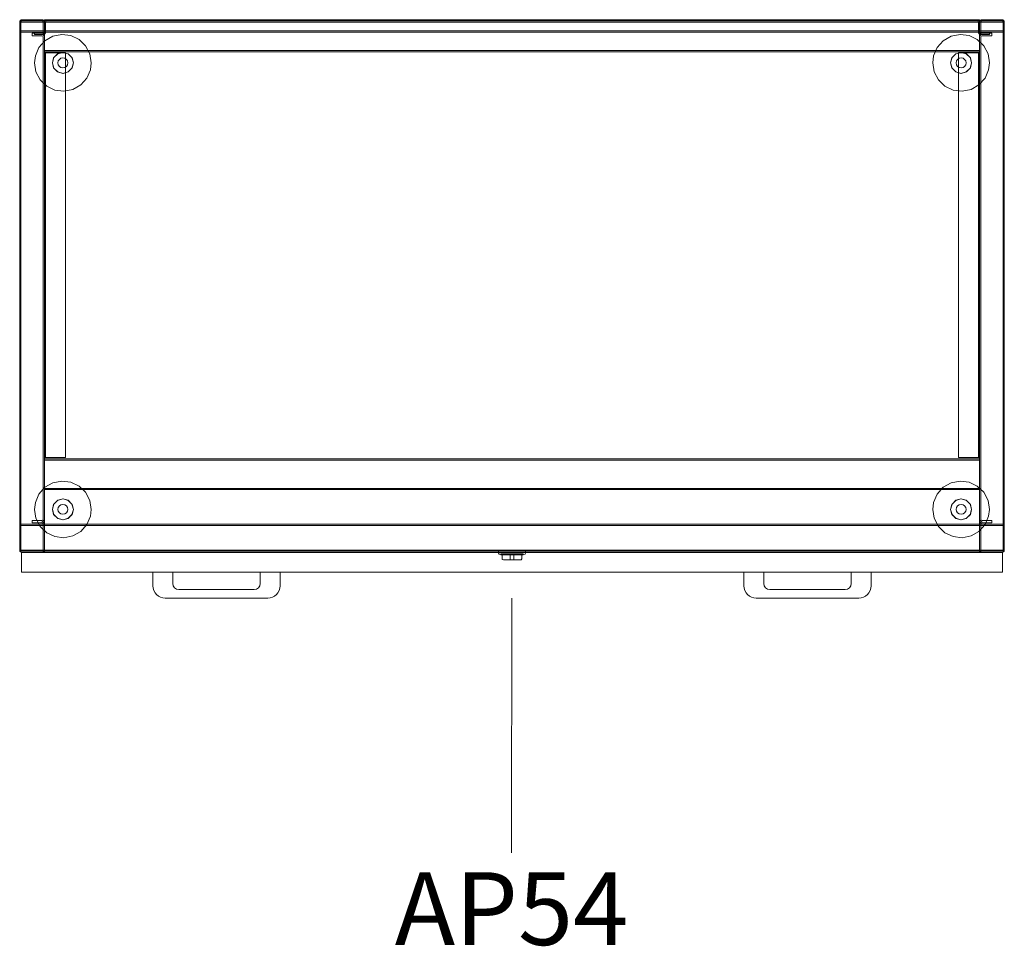
# Model space of a CAD drawing. Units: millimetres. Extents: x 21598 to 33810, y -37676 to 13130.
# Drawn here: x 29979 to 30777, y -204 to 547 of the extents above; entities that cross this region are included whole.
import ezdxf

# ---------------------------------------------------------------- set-up
doc = ezdxf.new("R2010")
doc.units = ezdxf.units.MM
for name, color, linetype, lineweight in [('2D_Texto', 211, 'Continuous', 9), ('3D_Base', 2, 'Continuous', 18), ('3D_Cajones', 5, 'Continuous', 18), ('3D_Cerradura', 7, 'Continuous', 18), ('3D_Lateral', 13, 'Continuous', 18), ('3D_Leja', 14, 'Continuous', 18), ('3D_Nivelador', 16, 'Continuous', 18), ('3D_Techo', 25, 'Continuous', 18), ('3D_Tirador', 26, 'Continuous', 18), ('3D_Trasera', 28, 'Continuous', 18)]:
    doc.layers.add(name, color=color, linetype=linetype, lineweight=lineweight)
doc.styles.add('Arial_2', font='arial.ttf', dxfattribs={"height": 59.011976})

# ---------------------------------------------------------------- blocks, each defined once
blk = doc.blocks.new('01-ARMARIO METAL_AP14-AP24-AP34-AP47-AP54-AP58 - AP54-331287-Level 1')
at = {"layer": '3D_Base'}
for p, q in [((-379, 216), (-379, 216)), ((-379, 216), (-379, 214)), ((-379, -214), (-379, 216)), ((379, 216), (-379, 216)), ((379, 216), (379, -214)), ((379, 214), (379, 216)), ((379, 216), (379, 216)), ((-379, 214), (-379, -214)), ((379, -214), (379, 214)), ((-379, -214), (-379, -216)), ((-379, -216), (-379, -214)), ((379, -214), (379, -216)), ((379, -216), (379, -214)), ((-379, -216), (379, -216)), ((-379, -216), (-379, -216)), ((379, -216), (379, -216))]:
    blk.add_line(p, q, dxfattribs=at)
at = {"layer": '3D_Cajones'}
for p, q in [((-397.5, -216), (397.5, -216)), ((397.5, -216), (-397.5, -216)), ((-397.5, -216), (-397.5, -216)), ((-397.5, -216), (397.5, -216)), ((397.5, -216), (-397.5, -216)), ((-397.5, -216), (-397.5, -216)), ((-397.5, -216), (397.5, -216)), ((397.5, -216), (-397.5, -216)), ((-397.5, -216), (-397.5, -216)), ((-397.5, -216), (397.5, -216)), ((397.5, -216), (-397.5, -216)), ((-397.5, -216), (-397.5, -216)), ((-397.5, -232), (-397.5, -216)), ((-397.5, -216), (-397.5, -232)), ((-397.5, -232), (-397.5, -216)), ((-397.5, -216), (-397.5, -232)), ((-397.5, -232), (-397.5, -216)), ((-397.5, -216), (-397.5, -232)), ((-397.5, -232), (-397.5, -216)), ((-397.5, -216), (-397.5, -232)), ((397.5, -216), (397.5, -216)), ((397.5, -216), (397.5, -216)), ((397.5, -216), (397.5, -216)), ((397.5, -216), (397.5, -216)), ((397.5, -216), (397.5, -232)), ((397.5, -216), (397.5, -232)), ((397.5, -216), (397.5, -232)), ((397.5, -216), (397.5, -232)), ((397.5, -216), (397.5, -232)), ((397.5, -216), (397.5, -232)), ((397.5, -216), (397.5, -232)), ((397.5, -216), (397.5, -232)), ((-397.5, -232), (-397.5, -232)), ((-397.5, -232), (397.5, -232)), ((397.5, -232), (-397.5, -232)), ((-397.5, -232), (-397.5, -232)), ((-397.5, -232), (397.5, -232)), ((397.5, -232), (-397.5, -232)), ((-397.5, -232), (-397.5, -232)), ((-397.5, -232), (397.5, -232)), ((397.5, -232), (-397.5, -232)), ((-397.5, -232), (-397.5, -232)), ((-397.5, -232), (397.5, -232)), ((397.5, -232), (-397.5, -232)), ((397.5, -232), (397.5, -232)), ((397.5, -232), (397.5, -232)), ((397.5, -232), (397.5, -232)), ((397.5, -232), (397.5, -232))]:
    blk.add_line(p, q, dxfattribs=at)
at = {"layer": '3D_Cerradura'}
for p, q in [((-11, -215), (-11, -216.38)), ((11, -215), (-11, -215)), ((-11, -215), (11, -215)), ((11, -216.38), (11, -215)), ((-10.45, -217.28), (-9, -218)), ((-9, -217), (-9, -218)), ((-9, -217), (9, -217)), ((9, -217), (-9, -217)), ((-9, -218), (9, -218)), ((9, -218), (-9, -218)), ((-8, -217), (-8, -221)), ((-8, -217), (8, -217)), ((8, -217), (-8, -217)), ((1.5, -218), (-1.5, -218)), ((-1.5, -218), (-1.5, -218)), ((-1.5, -218), (1.5, -218)), ((-1.5, -222), (-1.5, -218)), ((-1.5, -222), (-1.5, -218)), ((1.5, -222), (-1.5, -222)), ((-1.5, -222), (-1.5, -222)), ((-1.5, -222), (-1.5, -222)), ((-1.5, -222), (1.5, -222)), ((1.5, -218), (1.5, -218)), ((1.5, -218), (1.5, -222)), ((1.5, -222), (1.5, -218)), ((1.5, -222), (1.5, -222)), ((1.5, -222), (1.5, -222)), ((8, -221), (8, -217)), ((9, -218), (9, -217)), ((9, -218), (10.45, -217.28))]:
    blk.add_line(p, q, dxfattribs=at)
at = {"layer": '3D_Cerradura', "flags": 128}
for points in [[(-10.45, -217.28), (-10.99, -216.49), (-11, -216.38)], [(-7, -222), (-7.84, -221.54), (-8, -221)], [(7, -222), (5.84, -222), (2.75, -222), (-1.25, -222), (-4.83, -222), (-6.82, -222), (-7, -222)], [(-7, -222), (-5.84, -222), (-2.75, -222), (1.25, -222), (4.83, -222), (6.82, -222), (7, -222)], [(8, -221), (7.54, -221.84), (7, -222)], [(11, -216.38), (10.54, -217.22), (10.45, -217.28)]]:
    blk.add_lwpolyline(points, dxfattribs=at)
at = {"layer": '3D_Lateral'}
for p, q in [((-381.48, 216), (-397, 216)), ((-381, 216), (-397, 216)), ((-381, 216), (-381.48, 216)), ((381.48, 216), (381, 216)), ((397, 216), (381, 216)), ((397, 216), (381.48, 216)), ((-399, 214), (-399, -214)), ((-399, 214), (-399, -214)), ((-398, -214), (-398, 214)), ((-398, -214), (-398, 214)), ((-397, 215), (-381.48, 215)), ((-397, 215), (-381, 215)), ((-381.48, 215), (-380.56, 215)), ((-381, 215), (-379.27, 215)), ((-379.27, 215), (-380.56, 215)), ((-380, 214), (-380, 206)), ((-380, 206), (-380, 214)), ((-379.27, 215), (-379.27, 215)), ((-379, 214), (-379, 206)), ((-379, -214), (-379, 214)), ((379, 206), (379, 214)), ((379, 214), (379, -214)), ((380.56, 215), (379.27, 215)), ((379.27, 215), (379.27, 215)), ((379.27, 215), (381, 215)), ((380, 214), (380, 206)), ((380, 206), (380, 214)), ((380.56, 215), (381.48, 215)), ((381, 215), (397, 215)), ((381.48, 215), (397, 215)), ((398, 214), (398, -214)), ((398, 214), (398, -214)), ((399, -214), (399, 214)), ((399, -214), (399, 214)), ((-381, 205), (-389, 205)), ((-389, 205), (-381, 205)), ((-389, 205), (-389, 205)), ((-389, 205), (-389, 204)), ((-389, 203), (-389, 205)), ((-389, 204), (-389, 203)), ((-389, 203), (-381, 203)), ((-389, 203), (-389, 203)), ((-389, 203), (-381, 203)), ((-381, 204), (-381, 204)), ((-380, 202), (-380, -189)), ((-380, 202), (-380, -189)), ((-379, 206), (-379, 202)), ((-379, 202), (-379, -189)), ((379, 202), (379, 206)), ((379, -189), (379, 202)), ((380, -189), (380, 202)), ((380, -189), (380, 202)), ((381, 205), (389, 205)), ((389, 205), (381, 205)), ((381, 204), (381, 204)), ((381, 203), (389, 203)), ((381, 203), (389, 203)), ((389, 205), (389, 203)), ((389, 204), (389, 205)), ((389, 205), (389, 205)), ((389, 203), (389, 204)), ((389, 203), (389, 203)), ((-389, -192), (-389, -190)), ((-389, -190), (-389, -190)), ((-389, -190), (-389, -191)), ((-381, -190), (-389, -190)), ((-381, -190), (-389, -190)), ((-389, -191), (-389, -192)), ((-381, -191), (-381, -191)), ((-379, -189), (-379, -193)), ((379, -193), (379, -189)), ((389, -190), (381, -190)), ((389, -190), (381, -190)), ((381, -191), (381, -191)), ((389, -191), (389, -190)), ((389, -190), (389, -190)), ((389, -190), (389, -192)), ((389, -192), (389, -191)), ((-389, -192), (-389, -192)), ((-389, -192), (-381, -192)), ((-381, -192), (-389, -192)), ((-380, -193), (-380, -214)), ((-380, -214), (-380, -193)), ((-379, -193), (-379, -214)), ((379, -214), (379, -193)), ((380, -193), (380, -214)), ((380, -214), (380, -193)), ((389, -192), (381, -192)), ((381, -192), (389, -192)), ((389, -192), (389, -192)), ((-381.48, -215), (-397, -215)), ((-381, -215), (-397, -215)), ((-380.56, -215), (-381.48, -215)), ((-379.27, -215), (-381, -215)), ((-380.56, -215), (-379.27, -215)), ((-379.27, -215), (-379.27, -215)), ((379.27, -215), (379.27, -215)), ((379.27, -215), (380.56, -215)), ((381, -215), (379.27, -215)), ((381.48, -215), (380.56, -215)), ((397, -215), (381, -215)), ((397, -215), (381.48, -215)), ((-397, -216), (-381.48, -216)), ((-397, -216), (-381, -216)), ((-381.48, -216), (-381, -216)), ((381, -216), (381.48, -216)), ((381, -216), (397, -216)), ((381.48, -216), (397, -216))]:
    blk.add_line(p, q, dxfattribs=at)
for centre, radius, start, end in [((-397, 214), 2, 90, 180), ((-397, 214), 2, 90, 180), ((-381, 214), 2, 77.39235, 90), ((-381, 214), 2, 0, 90), ((381, 214), 2, 90, 180), ((381, 214), 2, 90, 102.60765), ((397, 214), 2, 0, 90), ((397, 214), 2, 0, 90), ((-397, 214), 1, 90, 180), ((-397, 214), 1, 90, 180), ((-381, 214), 1, 0, 90), ((-381, 214), 1, 0, 90), ((-381, 214), 2, 0, 30), ((381, 214), 2, 150, 180), ((381, 214), 1, 90, 180), ((381, 214), 1, 90, 180), ((397, 214), 1, 0, 90), ((397, 214), 1, 0, 90), ((-381, 206), 1, 270, 0), ((-381, 206), 1, 270, 0), ((-381, 206), 2, 270, 360), ((-381, 206), 2, 270, 0), ((-381, 202), 2, 0, 90), ((-381, 202), 2, 0, 90), ((-381, 202), 1, 360, 90), ((-381, 202), 1, 360, 90), ((381, 206), 2, 180, 270), ((381, 206), 2, 180, 270), ((381, 202), 2, 90, 180), ((381, 202), 2, 90, 180), ((381, 206), 1, 180, 270), ((381, 206), 1, 180, 270), ((381, 202), 1, 90, 180), ((381, 202), 1, 90, 180), ((-381, -189), 1, 270, 0), ((-381, -189), 1, 270, 0), ((-381, -189), 2, 270, 360), ((-381, -189), 2, 270, 360), ((-381, -193), 2, 0, 90), ((-381, -193), 2, 0, 90), ((381, -189), 2, 180, 270), ((381, -189), 2, 180, 270), ((381, -193), 2, 90, 180), ((381, -193), 2, 90, 180), ((381, -189), 1, 180, 270), ((381, -189), 1, 180, 270), ((-381, -193), 1, 0, 90), ((-381, -193), 1, 0, 90), ((381, -193), 1, 90, 180), ((381, -193), 1, 90, 180), ((-397, -214), 2, 180, 270), ((-397, -214), 2, 180, 270), ((-397, -214), 1, 180, 270), ((-397, -214), 1, 180, 270), ((-381, -214), 1, 270, 0), ((-381, -214), 1, 270, 0), ((-381, -214), 2, 270, 0), ((-381, -214), 2, 330, 0), ((381, -214), 2, 180, 210), ((381, -214), 2, 180, 270), ((381, -214), 1, 180, 270), ((381, -214), 1, 180, 270), ((397, -214), 1, 270, 360), ((397, -214), 2, 270, 360), ((397, -214), 1, 270, 360), ((397, -214), 2, 270, 360), ((-381, -214), 2, 270, 282.60765), ((381, -214), 2, 257.39235, 270)]:
    blk.add_arc(centre, radius, start, end, dxfattribs=at)
for points, knots in [([(-380.56, 215.95), (-380.46, 215.93), (-380.3, 215.88), (-380.11, 215.79), (-379.98, 215.72), (-379.86, 215.64), (-379.75, 215.56), (-379.64, 215.47), (-379.54, 215.37), (-379.44, 215.25), (-379.35, 215.14), (-379.29, 215.04), (-379.27, 215.01), (-379.27, 215)], [0, 0, 0, 0, 0.142857, 0.214286, 0.285714, 0.357143, 0.428571, 0.5, 0.571429, 0.678571, 0.785714, 0.866071, 1, 1, 1, 1]), ([(379.27, 215), (379.27, 215), (379.28, 215.02), (379.31, 215.08), (379.38, 215.17), (379.44, 215.25), (379.53, 215.35), (379.63, 215.46), (379.75, 215.56), (379.86, 215.64), (379.98, 215.72), (380.11, 215.79), (380.3, 215.88), (380.46, 215.93), (380.56, 215.95)], [0, 0, 0, 0, 0.071429, 0.178571, 0.25, 0.321429, 0.392857, 0.5, 0.571429, 0.642857, 0.714286, 0.785714, 0.857143, 1, 1, 1, 1]), ([(-379.27, -215), (-379.27, -215), (-379.28, -215.02), (-379.31, -215.08), (-379.38, -215.17), (-379.44, -215.25), (-379.53, -215.35), (-379.63, -215.46), (-379.75, -215.56), (-379.86, -215.64), (-379.98, -215.72), (-380.11, -215.79), (-380.3, -215.88), (-380.46, -215.93), (-380.56, -215.95)], [0, 0, 0, 0, 0.071429, 0.178571, 0.25, 0.321429, 0.392857, 0.5, 0.571429, 0.642857, 0.714286, 0.785714, 0.857143, 1, 1, 1, 1]), ([(380.56, -215.95), (380.46, -215.93), (380.3, -215.88), (380.11, -215.79), (379.98, -215.72), (379.86, -215.64), (379.75, -215.56), (379.64, -215.47), (379.54, -215.37), (379.44, -215.25), (379.35, -215.14), (379.29, -215.04), (379.27, -215.01), (379.27, -215)], [0, 0, 0, 0, 0.142857, 0.214286, 0.285714, 0.357143, 0.428571, 0.5, 0.571429, 0.678571, 0.785714, 0.866071, 1, 1, 1, 1])]:
    blk.add_open_spline(points, degree=3, knots=knots, dxfattribs=at)
at = {"layer": '3D_Leja'}
for p, q in [((379, 215), (-379, 215)), ((-379, 213), (-379, 215)), ((-379, 215), (-379, 215)), ((-379, 215), (-379, 213)), ((379, 215), (-379, 215)), ((-379, 213), (-379, 215)), ((-379, 215), (-379, 215)), ((-379, 215), (-379, 213)), ((379, 214), (-379, 214)), ((-379, 213), (-379, 214)), ((-379, 214), (-379, 214)), ((-379, 214), (-379, 213)), ((379, 214), (-379, 214)), ((-379, 213), (-379, 214)), ((-379, 214), (-379, 214)), ((-379, 214), (-379, 213)), ((-379, -163), (-379, 213)), ((-379, 213), (-379, 192)), ((-379, 192), (-379, 213)), ((-379, 213), (-379, 189)), ((-379, -163), (-379, 213)), ((-379, 213), (-379, 192)), ((-379, 192), (-379, 213)), ((-379, 213), (-379, 189)), ((379, 213), (379, 215)), ((379, 215), (379, 215)), ((379, 215), (379, 213)), ((379, 213), (379, 215)), ((379, 215), (379, 215)), ((379, 215), (379, 213)), ((379, 213), (379, 214)), ((379, 214), (379, 214)), ((379, 214), (379, 213)), ((379, 213), (379, 214)), ((379, 214), (379, 214)), ((379, 214), (379, 213)), ((379, 189), (379, 213)), ((379, 213), (379, 192)), ((379, 192), (379, 213)), ((379, 213), (379, -163)), ((379, 189), (379, 213)), ((379, 213), (379, 192)), ((379, 192), (379, 213)), ((379, 213), (379, -163)), ((-379, 192), (-379, 190)), ((-379, 191), (-379, 192)), ((-379, 192), (-379, 190)), ((-379, 191), (-379, 192)), ((379, 192), (379, 191)), ((379, 190), (379, 192)), ((379, 192), (379, 191)), ((379, 190), (379, 192)), ((-379, 191), (379, 191)), ((-379, 190), (-379, 191)), ((-379, 191), (-379, 191)), ((-379, 191), (379, 191)), ((-379, 191), (379, 191)), ((-379, 190), (-379, 191)), ((-379, 191), (-379, 191)), ((-379, 191), (379, 191)), ((-379, 190), (-379, 190)), ((-379, 190), (379, 190)), ((-379, 190), (-379, 190)), ((-379, 190), (379, 190)), ((-378, 189), (-379, 189)), ((-379, 189), (-379, 189)), ((-377, 189), (-379, 189)), ((-378, 189), (-379, 189)), ((-379, 189), (-379, 189)), ((-377, 189), (-379, 189)), ((-378, 189), (-378, -139)), ((-378, -139), (-378, 189)), ((-378, 189), (-378, 189)), ((-378, 189), (-377, 189)), ((-378, 189), (-378, -139)), ((-378, -139), (-378, 189)), ((-378, 189), (-378, 189)), ((-378, 189), (-377, 189)), ((-377, 189), (-362, 189)), ((-362, 189), (-377, 189)), ((-377, 189), (-362, 189)), ((-362, 189), (-377, 189)), ((-362, 189), (-362, 189)), ((-362, 189), (-362, -139)), ((-362, 189), (-362, -139)), ((-362, 189), (-362, 189)), ((-362, 189), (-362, -139)), ((-362, 189), (-362, -139)), ((377, 189), (362, 189)), ((362, 189), (362, 189)), ((362, 189), (377, 189)), ((362, 189), (362, -139)), ((362, 189), (362, -139)), ((377, 189), (362, 189)), ((362, 189), (362, 189)), ((362, 189), (377, 189)), ((362, 189), (362, -139)), ((362, 189), (362, -139)), ((379, 189), (377, 189)), ((377, 189), (378, 189)), ((379, 189), (377, 189)), ((377, 189), (378, 189)), ((378, -139), (378, 189)), ((379, 189), (378, 189)), ((378, 189), (378, -139)), ((378, 189), (378, 189)), ((378, -139), (378, 189)), ((379, 189), (378, 189)), ((378, 189), (378, -139)), ((378, 189), (378, 189)), ((379, 191), (379, 191)), ((379, 191), (379, 190)), ((379, 191), (379, 191)), ((379, 191), (379, 190)), ((379, 190), (379, 190)), ((379, 190), (379, 190)), ((379, 189), (379, 189)), ((379, 189), (379, 189)), ((-379, -139), (-379, -163)), ((-379, -139), (-378, -139)), ((-379, -139), (-377, -139)), ((-379, -139), (-379, -139)), ((-379, -139), (-379, -163)), ((-379, -139), (-378, -139)), ((-379, -139), (-377, -139)), ((-379, -139), (-379, -139)), ((-379, -140), (-379, -142)), ((-379, -141), (-379, -140)), ((-379, -140), (-379, -140)), ((-379, -140), (379, -140)), ((-379, -140), (-379, -142)), ((-379, -141), (-379, -140)), ((-379, -140), (-379, -140)), ((-379, -140), (379, -140)), ((379, -141), (-379, -141)), ((-379, -142), (-379, -141)), ((-379, -141), (-379, -141)), ((-379, -141), (379, -141)), ((379, -141), (-379, -141)), ((-379, -142), (-379, -141)), ((-379, -141), (-379, -141)), ((-379, -141), (379, -141)), ((-379, -142), (-379, -163)), ((-379, -163), (-379, -142)), ((-379, -142), (-379, -163)), ((-379, -163), (-379, -142)), ((-377, -139), (-378, -139)), ((-378, -139), (-378, -139)), ((-377, -139), (-378, -139)), ((-378, -139), (-378, -139)), ((-377, -139), (-362, -139)), ((-362, -139), (-377, -139)), ((-377, -139), (-362, -139)), ((-362, -139), (-377, -139)), ((-362, -139), (-362, -139)), ((-362, -139), (-362, -139)), ((377, -139), (362, -139)), ((362, -139), (362, -139)), ((362, -139), (377, -139)), ((377, -139), (362, -139)), ((362, -139), (362, -139)), ((362, -139), (377, -139)), ((378, -139), (377, -139)), ((377, -139), (379, -139)), ((378, -139), (377, -139)), ((377, -139), (379, -139)), ((378, -139), (379, -139)), ((378, -139), (378, -139)), ((378, -139), (379, -139)), ((378, -139), (378, -139)), ((379, -163), (379, -139)), ((379, -139), (379, -139)), ((379, -163), (379, -139)), ((379, -139), (379, -139)), ((379, -140), (379, -140)), ((379, -140), (379, -141)), ((379, -142), (379, -140)), ((379, -140), (379, -140)), ((379, -140), (379, -141)), ((379, -142), (379, -140)), ((379, -141), (379, -141)), ((379, -141), (379, -142)), ((379, -141), (379, -141)), ((379, -141), (379, -142)), ((379, -142), (379, -163)), ((379, -163), (379, -142)), ((379, -142), (379, -163)), ((379, -163), (379, -142)), ((-379, -163), (-379, -165)), ((-379, -165), (-379, -163)), ((-379, -163), (-379, -164)), ((-379, -164), (-379, -163)), ((-379, -163), (-379, -165)), ((-379, -165), (-379, -163)), ((-379, -163), (-379, -164)), ((-379, -164), (-379, -163)), ((-379, -164), (379, -164)), ((-379, -164), (-379, -164)), ((-379, -164), (379, -164)), ((-379, -164), (-379, -164)), ((-379, -165), (379, -165)), ((-379, -165), (-379, -165)), ((-379, -165), (379, -165)), ((-379, -165), (-379, -165)), ((379, -163), (379, -164)), ((379, -164), (379, -163)), ((379, -163), (379, -165)), ((379, -165), (379, -163)), ((379, -163), (379, -164)), ((379, -164), (379, -163)), ((379, -163), (379, -165)), ((379, -165), (379, -163)), ((379, -164), (379, -164)), ((379, -164), (379, -164)), ((379, -165), (379, -165)), ((379, -165), (379, -165))]:
    blk.add_line(p, q, dxfattribs=at)
at = {"layer": '3D_Nivelador', "flags": 128}
for points in [[(-341, 181), (-342.18, 188.27), (-345.6, 194.8), (-350.91, 199.91), (-357.56, 203.08), (-364.87, 203.98), (-372.1, 202.53), (-378.49, 198.86), (-383.4, 193.36), (-386.31, 186.59), (-387, 181)], [(387, 181), (385.82, 188.27), (382.4, 194.8), (377.09, 199.91), (370.44, 203.08), (363.13, 203.98), (355.9, 202.53), (349.51, 198.86), (344.6, 193.36), (341.69, 186.59), (341, 181)], [(-372.5, 181), (-371.34, 185.29), (-368.17, 188.41), (-363.85, 189.5), (-359.58, 188.26), (-356.52, 185.04), (-355.5, 181)], [(-355.5, 181), (-356.66, 185.29), (-359.83, 188.41), (-364.15, 189.5), (-368.42, 188.26), (-371.48, 185.04), (-372.5, 181)], [(355.5, 181), (356.66, 185.29), (359.83, 188.41), (364.15, 189.5), (368.42, 188.26), (371.48, 185.04), (372.5, 181)], [(372.5, 181), (371.34, 185.29), (368.17, 188.41), (363.85, 189.5), (359.58, 188.26), (356.52, 185.04), (355.5, 181)], [(-387, 181), (-385.82, 173.73), (-382.4, 167.2), (-377.09, 162.09), (-370.44, 158.92), (-363.13, 158.02), (-355.9, 159.47), (-349.51, 163.14), (-344.6, 168.64), (-341.69, 175.41), (-341, 181)], [(-355.5, 181), (-356.66, 176.71), (-359.83, 173.59), (-364.15, 172.5), (-368.42, 173.74), (-371.48, 176.96), (-372.5, 181)], [(-372.5, 181), (-371.34, 176.71), (-368.17, 173.59), (-363.85, 172.5), (-359.58, 173.74), (-356.52, 176.96), (-355.5, 181)], [(341, 181), (342.18, 173.73), (345.6, 167.2), (350.91, 162.09), (357.56, 158.92), (364.87, 158.02), (372.1, 159.47), (378.49, 163.14), (383.4, 168.64), (386.31, 175.41), (387, 181)], [(372.5, 181), (371.34, 176.71), (368.17, 173.59), (363.85, 172.5), (359.58, 173.74), (356.52, 176.96), (355.5, 181)], [(355.5, 181), (356.66, 176.71), (359.83, 173.59), (364.15, 172.5), (368.42, 173.74), (371.48, 176.96), (372.5, 181)], [(-341, -181), (-342.18, -173.73), (-345.6, -167.2), (-350.91, -162.09), (-357.56, -158.92), (-364.87, -158.02), (-372.1, -159.47), (-378.49, -163.14), (-383.4, -168.64), (-386.31, -175.41), (-387, -181)], [(387, -181), (385.82, -173.73), (382.4, -167.2), (377.09, -162.09), (370.44, -158.92), (363.13, -158.02), (355.9, -159.47), (349.51, -163.14), (344.6, -168.64), (341.69, -175.41), (341, -181)], [(-372.5, -181), (-371.34, -176.71), (-368.17, -173.59), (-363.85, -172.5), (-359.58, -173.74), (-356.52, -176.96), (-355.5, -181)], [(-355.5, -181), (-356.66, -176.71), (-359.83, -173.59), (-364.15, -172.5), (-368.42, -173.74), (-371.48, -176.96), (-372.5, -181)], [(355.5, -181), (356.66, -176.71), (359.83, -173.59), (364.15, -172.5), (368.42, -173.74), (371.48, -176.96), (372.5, -181)], [(372.5, -181), (371.34, -176.71), (368.17, -173.59), (363.85, -172.5), (359.58, -173.74), (356.52, -176.96), (355.5, -181)], [(-387, -181), (-385.82, -188.27), (-382.4, -194.8), (-377.09, -199.91), (-370.44, -203.08), (-363.13, -203.98), (-355.9, -202.53), (-349.51, -198.86), (-344.6, -193.36), (-341.69, -186.59), (-341, -181)], [(-355.5, -181), (-356.66, -185.29), (-359.83, -188.41), (-364.15, -189.5), (-368.42, -188.26), (-371.48, -185.04), (-372.5, -181)], [(-372.5, -181), (-371.34, -185.29), (-368.17, -188.41), (-363.85, -189.5), (-359.58, -188.26), (-356.52, -185.04), (-355.5, -181)], [(341, -181), (342.18, -188.27), (345.6, -194.8), (350.91, -199.91), (357.56, -203.08), (364.87, -203.98), (372.1, -202.53), (378.49, -198.86), (383.4, -193.36), (386.31, -186.59), (387, -181)], [(372.5, -181), (371.34, -185.29), (368.17, -188.41), (363.85, -189.5), (359.58, -188.26), (356.52, -185.04), (355.5, -181)], [(355.5, -181), (356.66, -185.29), (359.83, -188.41), (364.15, -189.5), (368.42, -188.26), (371.48, -185.04), (372.5, -181)]]:
    blk.add_lwpolyline(points, dxfattribs=at)
at = {"layer": '3D_Nivelador'}
for centre, start, end in [((-364, 181), 0, 180), ((-364, 181), 0, 180), ((364, 181), 0, 180), ((364, 181), 0, 180), ((-364, 181), 180, 0), ((-364, 181), 180, 0), ((364, 181), 180, 0), ((364, 181), 180, 0), ((-364, -181), 0, 180), ((-364, -181), 0, 180), ((-364, -181), 180, 0), ((-364, -181), 180, 0), ((364, -181), 0, 180), ((364, -181), 0, 180), ((364, -181), 180, 0), ((364, -181), 180, 0)]:
    blk.add_arc(centre, 4, start, end, dxfattribs=at)
at = {"layer": '3D_Techo'}
for p, q in [((398, 215), (-398, 215)), ((-398, 213), (-398, 215)), ((-398, 215), (-398, 215)), ((-398, 215), (-398, 213)), ((398, 214), (-398, 214)), ((-398, 213), (-398, 214)), ((-398, 214), (-398, 214)), ((-398, 214), (-398, 213)), ((-398, -213), (-398, 213)), ((-398, 213), (-398, 208)), ((-398, 208), (-398, 213)), ((-398, 213), (-398, -213)), ((-398, 208), (-398, 206)), ((-398, 207), (-398, 208)), ((379, 215), (-379, 215)), ((-379, 213), (-379, 215)), ((-379, 215), (-379, 215)), ((-379, 215), (-379, 213)), ((379, 214), (-379, 214)), ((-379, 213), (-379, 214)), ((-379, 214), (-379, 214)), ((-379, 214), (-379, 213)), ((-379, -213), (-379, 213)), ((-379, 213), (-379, 208)), ((-379, 208), (-379, 213)), ((-379, 213), (-379, -213)), ((-379, 208), (-379, 206)), ((-379, 207), (-379, 208)), ((379, 213), (379, 215)), ((379, 215), (379, 215)), ((379, 215), (379, 213)), ((379, 213), (379, 214)), ((379, 214), (379, 214)), ((379, 214), (379, 213)), ((379, -213), (379, 213)), ((379, 213), (379, 208)), ((379, 208), (379, 213)), ((379, 213), (379, -213)), ((379, 208), (379, 207)), ((379, 206), (379, 208)), ((398, 213), (398, 215)), ((398, 215), (398, 215)), ((398, 215), (398, 213)), ((398, 213), (398, 214)), ((398, 214), (398, 214)), ((398, 214), (398, 213)), ((398, -213), (398, 213)), ((398, 213), (398, 208)), ((398, 208), (398, 213)), ((398, 213), (398, -213)), ((398, 208), (398, 207)), ((398, 206), (398, 208)), ((-398, 207), (398, 207)), ((-398, 206), (-398, 207)), ((-398, 207), (-398, 207)), ((-398, 207), (398, 207)), ((-398, 206), (-398, 206)), ((-398, 206), (398, 206)), ((-379, 207), (379, 207)), ((-379, 206), (-379, 207)), ((-379, 207), (-379, 207)), ((-379, 207), (379, 207)), ((-379, 206), (-379, 206)), ((-379, 206), (379, 206)), ((379, 207), (379, 207)), ((379, 207), (379, 206)), ((379, 206), (379, 206)), ((398, 207), (398, 207)), ((398, 207), (398, 206)), ((398, 206), (398, 206)), ((-398, -193), (-398, -195)), ((-398, -194), (-398, -193)), ((-398, -193), (-398, -193)), ((-398, -193), (398, -193)), ((398, -194), (-398, -194)), ((-398, -195), (-398, -194)), ((-398, -194), (-398, -194)), ((-398, -194), (398, -194)), ((-398, -195), (-398, -213)), ((-398, -213), (-398, -195)), ((-379, -193), (-379, -195)), ((-379, -194), (-379, -193)), ((-379, -193), (-379, -193)), ((-379, -193), (379, -193)), ((379, -194), (-379, -194)), ((-379, -195), (-379, -194)), ((-379, -194), (-379, -194)), ((-379, -194), (379, -194)), ((-379, -195), (-379, -213)), ((-379, -213), (-379, -195)), ((379, -193), (379, -193)), ((379, -193), (379, -194)), ((379, -195), (379, -193)), ((379, -194), (379, -194)), ((379, -194), (379, -195)), ((379, -195), (379, -213)), ((379, -213), (379, -195)), ((398, -193), (398, -193)), ((398, -193), (398, -194)), ((398, -195), (398, -193)), ((398, -194), (398, -194)), ((398, -194), (398, -195)), ((398, -195), (398, -213)), ((398, -213), (398, -195)), ((-398, -213), (-398, -215)), ((-398, -215), (-398, -213)), ((-398, -213), (-398, -214)), ((-398, -214), (-398, -213)), ((-398, -214), (398, -214)), ((-398, -214), (-398, -214)), ((-398, -215), (398, -215)), ((-398, -215), (-398, -215)), ((-379, -213), (-379, -215)), ((-379, -215), (-379, -213)), ((-379, -213), (-379, -214)), ((-379, -214), (-379, -213)), ((-379, -214), (379, -214)), ((-379, -214), (-379, -214)), ((-379, -215), (379, -215)), ((-379, -215), (-379, -215)), ((379, -213), (379, -214)), ((379, -214), (379, -213)), ((379, -213), (379, -215)), ((379, -215), (379, -213)), ((379, -214), (379, -214)), ((379, -215), (379, -215)), ((398, -213), (398, -214)), ((398, -214), (398, -213)), ((398, -213), (398, -215)), ((398, -215), (398, -213)), ((398, -214), (398, -214)), ((398, -215), (398, -215))]:
    blk.add_line(p, q, dxfattribs=at)
at = {"layer": '3D_Tirador'}
for p, q in [((-275, -232), (-291, -232)), ((-291, -232), (-291, -243)), ((-291, -243), (-291, -232)), ((-291, -232), (-275, -232)), ((-291, -232), (-291, -232)), ((-275, -232), (-291, -232)), ((-291, -232), (-291, -243)), ((-291, -243), (-291, -232)), ((-291, -232), (-275, -232)), ((-291, -232), (-291, -232)), ((-275, -232), (-291, -232)), ((-291, -232), (-291, -243)), ((-291, -243), (-291, -232)), ((-291, -232), (-275, -232)), ((-291, -232), (-291, -232)), ((-275, -232), (-291, -232)), ((-291, -232), (-291, -243)), ((-291, -243), (-291, -232)), ((-291, -232), (-275, -232)), ((-291, -232), (-291, -232)), ((-275, -241), (-275, -232)), ((-275, -232), (-275, -241)), ((-275, -232), (-275, -232)), ((-275, -241), (-275, -232)), ((-275, -232), (-275, -241)), ((-275, -232), (-275, -232)), ((-275, -241), (-275, -232)), ((-275, -232), (-275, -241)), ((-275, -232), (-275, -232)), ((-275, -241), (-275, -232)), ((-275, -232), (-275, -241)), ((-275, -232), (-275, -232)), ((-188, -232), (-204, -232)), ((-204, -232), (-204, -241)), ((-204, -241), (-204, -232)), ((-204, -232), (-188, -232)), ((-204, -232), (-204, -232)), ((-188, -232), (-204, -232)), ((-204, -232), (-204, -241)), ((-204, -241), (-204, -232)), ((-204, -232), (-188, -232)), ((-204, -232), (-204, -232)), ((-188, -232), (-204, -232)), ((-204, -232), (-204, -241)), ((-204, -241), (-204, -232)), ((-204, -232), (-188, -232)), ((-204, -232), (-204, -232)), ((-188, -232), (-204, -232)), ((-204, -232), (-204, -241)), ((-204, -241), (-204, -232)), ((-204, -232), (-188, -232)), ((-204, -232), (-204, -232)), ((-188, -243), (-188, -232)), ((-188, -232), (-188, -243)), ((-188, -232), (-188, -232)), ((-188, -243), (-188, -232)), ((-188, -232), (-188, -243)), ((-188, -232), (-188, -232)), ((-188, -243), (-188, -232)), ((-188, -232), (-188, -243)), ((-188, -232), (-188, -232)), ((-188, -243), (-188, -232)), ((-188, -232), (-188, -243)), ((-188, -232), (-188, -232)), ((204, -232), (188, -232)), ((188, -232), (188, -243)), ((188, -243), (188, -232)), ((188, -232), (204, -232)), ((188, -232), (188, -232)), ((204, -232), (188, -232)), ((188, -232), (188, -243)), ((188, -243), (188, -232)), ((188, -232), (204, -232)), ((188, -232), (188, -232)), ((204, -232), (188, -232)), ((188, -232), (188, -243)), ((188, -243), (188, -232)), ((188, -232), (204, -232)), ((188, -232), (188, -232)), ((204, -232), (188, -232)), ((188, -232), (188, -243)), ((188, -243), (188, -232)), ((188, -232), (204, -232)), ((188, -232), (188, -232)), ((204, -241), (204, -232)), ((204, -232), (204, -241)), ((204, -232), (204, -232)), ((204, -241), (204, -232)), ((204, -232), (204, -241)), ((204, -232), (204, -232)), ((204, -241), (204, -232)), ((204, -232), (204, -241)), ((204, -232), (204, -232)), ((204, -241), (204, -232)), ((204, -232), (204, -241)), ((204, -232), (204, -232)), ((291, -232), (275, -232)), ((275, -232), (275, -241)), ((275, -241), (275, -232)), ((275, -232), (291, -232)), ((275, -232), (275, -232)), ((291, -232), (275, -232)), ((275, -232), (275, -241)), ((275, -241), (275, -232)), ((275, -232), (291, -232)), ((275, -232), (275, -232)), ((291, -232), (275, -232)), ((275, -232), (275, -241)), ((275, -241), (275, -232)), ((275, -232), (291, -232)), ((275, -232), (275, -232)), ((291, -232), (275, -232)), ((275, -232), (275, -241)), ((275, -241), (275, -232)), ((275, -232), (291, -232)), ((275, -232), (275, -232)), ((291, -243), (291, -232)), ((291, -232), (291, -243)), ((291, -232), (291, -232)), ((291, -243), (291, -232)), ((291, -232), (291, -243)), ((291, -232), (291, -232)), ((291, -243), (291, -232)), ((291, -232), (291, -243)), ((291, -232), (291, -232)), ((291, -243), (291, -232)), ((291, -232), (291, -243)), ((291, -232), (291, -232)), ((-209, -246), (-270, -246)), ((-270, -246), (-209, -246)), ((-209, -246), (-270, -246)), ((-270, -246), (-209, -246)), ((-209, -246), (-270, -246)), ((-270, -246), (-209, -246)), ((-209, -246), (-270, -246)), ((-270, -246), (-209, -246)), ((270, -246), (209, -246)), ((209, -246), (270, -246)), ((270, -246), (209, -246)), ((209, -246), (270, -246)), ((270, -246), (209, -246)), ((209, -246), (270, -246)), ((270, -246), (209, -246)), ((209, -246), (270, -246)), ((-281, -253), (-198, -253)), ((-198, -253), (-281, -253)), ((-281, -253), (-198, -253)), ((-198, -253), (-281, -253)), ((-281, -253), (-198, -253)), ((-198, -253), (-281, -253)), ((-281, -253), (-198, -253)), ((-198, -253), (-281, -253)), ((198, -253), (281, -253)), ((281, -253), (198, -253)), ((198, -253), (281, -253)), ((281, -253), (198, -253)), ((198, -253), (281, -253)), ((281, -253), (198, -253)), ((198, -253), (281, -253)), ((281, -253), (198, -253))]:
    blk.add_line(p, q, dxfattribs=at)
for centre, radius, start, end in [((-281, -243), 10, 180, 270), ((-281, -243), 10, 180, 270), ((-281, -243), 10, 180, 270), ((-281, -243), 10, 180, 270), ((-281, -243), 10, 180, 270), ((-281, -243), 10, 180, 270), ((-281, -243), 10, 180, 270), ((-281, -243), 10, 180, 270), ((-270, -241), 5, 180, 270), ((-270, -241), 5, 180, 270), ((-270, -241), 5, 180, 270), ((-270, -241), 5, 180, 270), ((-270, -241), 5, 180, 270), ((-270, -241), 5, 180, 270), ((-270, -241), 5, 180, 270), ((-270, -241), 5, 180, 270), ((-209, -241), 5, 270, 0), ((-209, -241), 5, 270, 0), ((-209, -241), 5, 270, 0), ((-209, -241), 5, 270, 0), ((-209, -241), 5, 270, 0), ((-209, -241), 5, 270, 0), ((-209, -241), 5, 270, 0), ((-209, -241), 5, 270, 0), ((-198, -243), 10, 270, 360), ((-198, -243), 10, 270, 0), ((-198, -243), 10, 270, 360), ((-198, -243), 10, 270, 0), ((-198, -243), 10, 270, 360), ((-198, -243), 10, 270, 0), ((-198, -243), 10, 270, 360), ((-198, -243), 10, 270, 0), ((198, -243), 10, 180, 270), ((198, -243), 10, 180, 270), ((198, -243), 10, 180, 270), ((198, -243), 10, 180, 270), ((198, -243), 10, 180, 270), ((198, -243), 10, 180, 270), ((198, -243), 10, 180, 270), ((198, -243), 10, 180, 270), ((209, -241), 5, 180, 270), ((209, -241), 5, 180, 270), ((209, -241), 5, 180, 270), ((209, -241), 5, 180, 270), ((209, -241), 5, 180, 270), ((209, -241), 5, 180, 270), ((209, -241), 5, 180, 270), ((209, -241), 5, 180, 270), ((270, -241), 5, 270, 0), ((270, -241), 5, 270, 0), ((270, -241), 5, 270, 0), ((270, -241), 5, 270, 0), ((270, -241), 5, 270, 0), ((270, -241), 5, 270, 0), ((270, -241), 5, 270, 0), ((270, -241), 5, 270, 0), ((281, -243), 10, 270, 360), ((281, -243), 10, 270, 0), ((281, -243), 10, 270, 360), ((281, -243), 10, 270, 0), ((281, -243), 10, 270, 360), ((281, -243), 10, 270, 0), ((281, -243), 10, 270, 360), ((281, -243), 10, 270, 0)]:
    blk.add_arc(centre, radius, start, end, dxfattribs=at)
at = {"layer": '3D_Trasera'}
for p, q in [((377, 216), (-377, 216)), ((-377, 216), (377, 216)), ((-379, 214), (-379, 206)), ((-379, 206), (-379, 214)), ((-378, 206), (-378, 214)), ((-378, 214), (-378, 206)), ((-377, 215), (377, 215)), ((377, 215), (-377, 215)), ((378, 214), (378, 206)), ((378, 206), (378, 214)), ((379, 206), (379, 214)), ((379, 214), (379, 206)), ((-380, 205), (-387, 205)), ((-387, 205), (-387, 204)), ((-387, 204), (-387, 205)), ((-387, 205), (-380, 205)), ((-387, 205), (-387, 205)), ((-387, 204), (-380, 204)), ((-380, 204), (-387, 204)), ((-387, 204), (-387, 204)), ((387, 205), (380, 205)), ((380, 205), (387, 205)), ((380, 204), (387, 204)), ((387, 204), (380, 204)), ((387, 204), (387, 205)), ((387, 205), (387, 204)), ((387, 205), (387, 205)), ((387, 204), (387, 204))]:
    blk.add_line(p, q, dxfattribs=at)
for centre, radius, start, end in [((-377, 214), 2, 90, 180), ((-377, 214), 2, 90, 180), ((377, 214), 2, 0, 90), ((377, 214), 2, 0, 90), ((-377, 214), 1, 90, 180), ((-377, 214), 1, 90, 180), ((377, 214), 1, 0, 90), ((377, 214), 1, 0, 90), ((-380, 206), 2, 270, 0), ((-380, 206), 1, 270, 0), ((-380, 206), 1, 270, 0), ((-380, 206), 2, 270, 0), ((380, 206), 2, 180, 270), ((380, 206), 2, 180, 270), ((380, 206), 1, 180, 270), ((380, 206), 1, 180, 270)]:
    blk.add_arc(centre, radius, start, end, dxfattribs=at)

msp = doc.modelspace()

# ---------------------------------------------------------------- linework, layer by layer
at = {"layer": '2D_Texto'}
msp.add_line((30378.48, 77.98), (30378.07, -128.48), dxfattribs=at)

# ---------------------------------------------------------------- block references
at = {"layer": '3D_Techo'}
msp.add_blockref('01-ARMARIO METAL_AP14-AP24-AP34-AP47-AP54-AP58 - AP54-331287-Level 1', (30378.48, 330.98), dxfattribs=at)

# ---------------------------------------------------------------- texts
at = {"layer": '2D_Texto', "insert": (30378.07, -144.23), "char_height": 59.012, "width": 240.48, "attachment_point": 2, "line_spacing_factor": 0.938532, "style": 'Arial_2'}
msp.add_mtext('AP54', dxfattribs=at)

doc.saveas('drawing.dxf')
